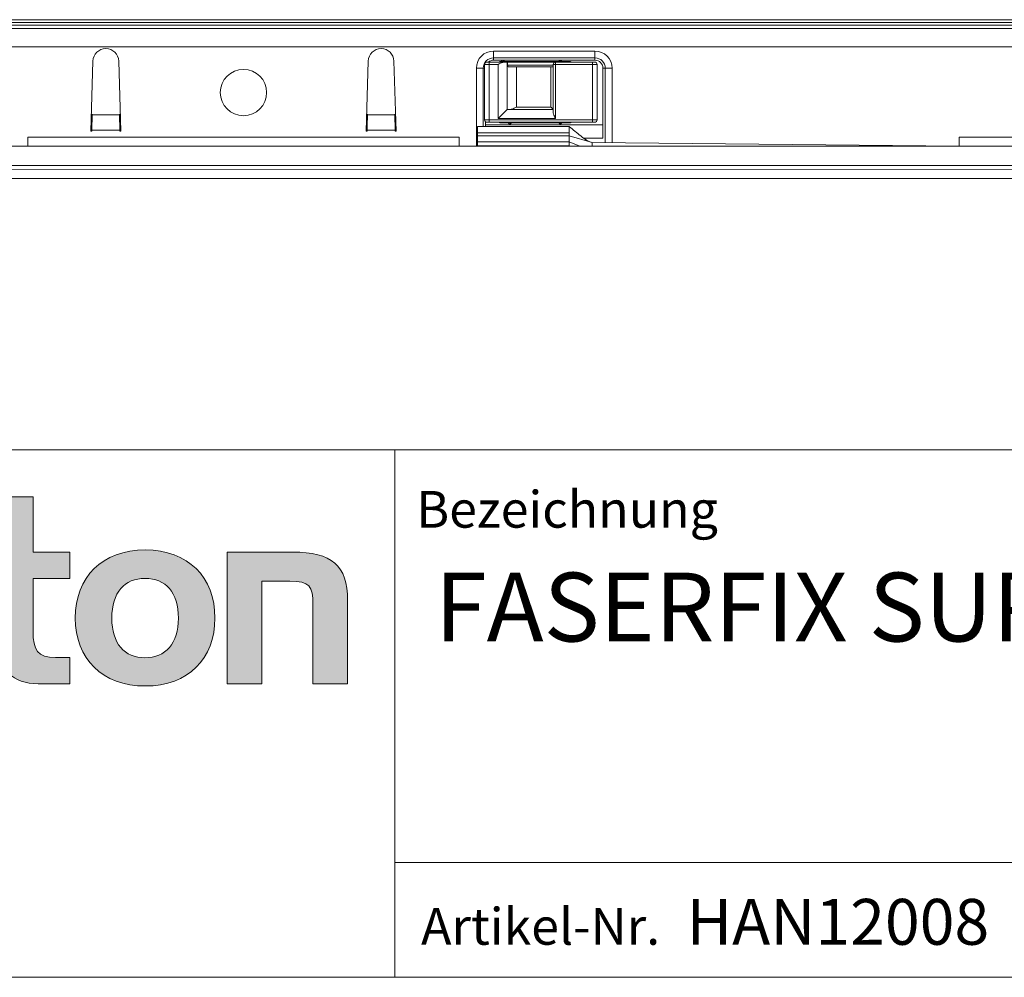
# Model space of a CAD drawing. Units: millimetres. Extents: x 7 to 413, y 7 to 290.
# Drawn here: x 270 to 313, y 7 to 49 of the extents above; entities that cross this region are included whole.
import ezdxf

# ---------------------------------------------------------------- set-up
doc = ezdxf.new("R2010")
doc.units = ezdxf.units.MM
doc.styles.add('SLDTEXTSTYLE0', font='TXT', dxfattribs={"width": 0.605})

# ---------------------------------------------------------------- blocks, each defined once
blk = doc.blocks.new('SW_NOTE_0')
at = {"color": 0, "linetype": 'Continuous', "lineweight": 0, "char_height": 2, "attachment_point": 1, "style": 'SLDTEXTSTYLE0'}
for s, insert in [('Werkstraße 13', (0, 2.578)), ('76437 Rastatt', (0, -0.422)), ('Germany', (0, -3.422))]:
    blk.add_mtext(s, dxfattribs=dict(at, insert=insert))
blk = doc.blocks.new('Hauraton-Logo-deutsch')
at = {"linetype": 'Continuous'}
h = blk.add_hatch(color=7, dxfattribs=at)
h.paths.add_polyline_path([(10.564, -9.747), (10.564, -1.593), (2.41, -1.593), (2.41, -9.747)], flags=0)
edge = h.paths.add_edge_path(flags=0)
edge.add_spline(control_points=[(5.387, -4.475), (6.038, -4.889), (7.079, -4.882), (7.696, -4.403)], knot_values=[5, 5, 5, 5, 6, 6, 6, 6], weights=[1, 1, 1, 1], degree=3, periodic=0)
edge.add_spline(control_points=[(7.696, -4.403), (8.353, -3.949), (8.695, -3.221), (8.634, -2.428)], knot_values=[6, 6, 6, 6, 7, 7, 7, 7], weights=[1, 1, 1, 1], degree=3, periodic=0)
edge.add_line((8.634, -2.428), (9.743, -2.428))
edge.add_line((9.743, -2.428), (9.743, -5.421))
edge.add_line((9.743, -5.421), (3.232, -5.421))
edge.add_line((3.232, -5.421), (3.232, -2.428))
edge.add_line((3.232, -2.428), (4.346, -2.428))
edge.add_spline(control_points=[(4.346, -2.428), (4.268, -3.273), (4.675, -4.039), (5.387, -4.475)], knot_values=[4, 4, 4, 4, 5, 5, 5, 5], weights=[1, 1, 1, 1], degree=3, periodic=0)
edge = h.paths.add_edge_path(flags=0)
edge.add_spline(control_points=[(7.588, -6.866), (6.938, -6.451), (5.896, -6.458), (5.279, -6.938)], knot_values=[5, 5, 5, 5, 6, 6, 6, 6], weights=[1, 1, 1, 1], degree=3, periodic=0)
edge.add_spline(control_points=[(5.279, -6.938), (4.622, -7.392), (4.279, -8.119), (4.34, -8.912)], knot_values=[6, 6, 6, 6, 7, 7, 7, 7], weights=[1, 1, 1, 1], degree=3, periodic=0)
edge.add_line((4.34, -8.912), (3.232, -8.912))
edge.add_line((3.232, -8.912), (3.232, -5.92))
edge.add_line((3.232, -5.92), (9.743, -5.92))
edge.add_line((9.743, -5.92), (9.743, -8.912))
edge.add_line((9.743, -8.912), (8.629, -8.912))
edge.add_spline(control_points=[(8.629, -8.912), (8.707, -8.067), (8.3, -7.301), (7.588, -6.866)], knot_values=[4, 4, 4, 4, 5, 5, 5, 5], weights=[1, 1, 1, 1], degree=3, periodic=0)
h = blk.add_hatch(color=7, dxfattribs=at)
edge = h.paths.add_edge_path(flags=0)
edge.add_spline(control_points=[(16.261, -5.272), (17.056, -5.272), (17.273, -5.522), (17.273, -6.285)], knot_values=[6, 6, 6, 6, 7, 7, 7, 7], weights=[1, 1, 1, 1], degree=3, periodic=0)
edge.add_line((17.273, -6.285), (17.273, -9.748))
edge.add_line((17.273, -9.748), (18.797, -9.748))
edge.add_line((18.797, -9.748), (18.797, -6.11))
edge.add_spline(control_points=[(18.797, -6.11), (18.797, -4.619), (18.068, -4.01), (16.403, -4.01)], knot_values=[2, 2, 2, 2, 3, 3, 3, 3], weights=[1, 1, 1, 1], degree=3, periodic=0)
edge.add_line((16.403, -4.01), (15.053, -4.01))
edge.add_line((15.053, -4.01), (15.053, -1.593))
edge.add_line((15.053, -1.593), (13.55, -1.593))
edge.add_line((13.55, -1.593), (13.55, -9.748))
edge.add_line((13.55, -9.748), (15.053, -9.748))
edge.add_line((15.053, -9.748), (15.053, -5.272))
edge.add_line((15.053, -5.272), (16.261, -5.272))
h = blk.add_hatch(color=7, dxfattribs=at)
edge = h.paths.add_edge_path(flags=0)
edge.add_spline(control_points=[(41.689, -7.951), (41.689, -9.127), (42.321, -9.748), (43.421, -9.748)], knot_values=[11, 11, 11, 11, 12, 12, 12, 12], weights=[1, 1, 1, 1], degree=3, periodic=0)
edge.add_line((43.421, -9.748), (44.805, -9.748))
edge.add_line((44.805, -9.748), (44.805, -8.604))
edge.add_line((44.805, -8.604), (44.183, -8.604))
edge.add_spline(control_points=[(44.183, -8.604), (43.41, -8.604), (43.204, -8.267), (43.204, -7.472)], knot_values=[7, 7, 7, 7, 8, 8, 8, 8], weights=[1, 1, 1, 1], degree=3, periodic=0)
edge.add_line((43.204, -7.472), (43.204, -5.153))
edge.add_line((43.204, -5.153), (44.805, -5.153))
edge.add_line((44.805, -5.153), (44.805, -4.01))
edge.add_line((44.805, -4.01), (43.204, -4.01))
edge.add_line((43.204, -4.01), (43.204, -1.593))
edge.add_line((43.204, -1.593), (41.689, -1.593))
edge.add_line((41.689, -1.593), (41.689, -4.01))
edge.add_line((41.689, -4.01), (40.622, -4.01))
edge.add_line((40.622, -4.01), (40.622, -5.153))
edge.add_line((40.622, -5.153), (41.689, -5.153))
edge.add_line((41.689, -5.153), (41.689, -7.951))
h = blk.add_hatch(color=7, dxfattribs=at)
edge = h.paths.add_edge_path(flags=0)
edge.add_spline(control_points=[(22.359, -5.196), (23.317, -5.196), (23.73, -5.391), (23.73, -6.121)], knot_values=[7, 7, 7, 7, 8, 8, 8, 8], weights=[1, 1, 1, 1], degree=3, periodic=0)
edge.add_line((23.73, -6.121), (23.73, -6.263))
edge.add_line((23.73, -6.263), (21.738, -6.263))
edge.add_spline(control_points=[(21.738, -6.263), (20.138, -6.263), (19.452, -6.764), (19.452, -8.092)], knot_values=[4, 4, 4, 4, 5, 5, 5, 5], weights=[1, 1, 1, 1], degree=3, periodic=0)
edge.add_spline(control_points=[(19.452, -8.092), (19.452, -9.149), (20.084, -9.748), (21.227, -9.748)], knot_values=[3, 3, 3, 3, 4, 4, 4, 4], weights=[1, 1, 1, 1], degree=3, periodic=0)
edge.add_line((21.227, -9.748), (25.297, -9.748))
edge.add_line((25.297, -9.748), (25.297, -6.154))
edge.add_spline(control_points=[(25.297, -6.154), (25.297, -4.739), (24.502, -4.01), (22.936, -4.01)], knot_values=[0, 0, 0, 0, 1, 1, 1, 1], weights=[1, 1, 1, 1], degree=3, periodic=0)
edge.add_line((22.936, -4.01), (19.833, -4.01))
edge.add_line((19.833, -4.01), (19.833, -5.196))
edge.add_line((19.833, -5.196), (22.359, -5.196))
edge = h.paths.add_edge_path(flags=0)
edge.add_spline(control_points=[(21.847, -8.593), (21.292, -8.593), (21.02, -8.528), (21.02, -8.048)], knot_values=[3, 3, 3, 3, 4, 4, 4, 4], weights=[1, 1, 1, 1], degree=3, periodic=0)
edge.add_spline(control_points=[(21.02, -8.048), (21.02, -7.537), (21.314, -7.406), (21.956, -7.406)], knot_values=[2, 2, 2, 2, 3, 3, 3, 3], weights=[1, 1, 1, 1], degree=3, periodic=0)
edge.add_line((21.956, -7.406), (23.74, -7.406))
edge.add_line((23.74, -7.406), (23.74, -8.593))
edge.add_line((23.74, -8.593), (21.847, -8.593))
h = blk.add_hatch(color=7, dxfattribs=at)
edge = h.paths.add_edge_path(flags=0)
edge.add_spline(control_points=[(28.543, -8.485), (27.748, -8.485), (27.551, -8.288), (27.551, -7.526)], knot_values=[4, 4, 4, 4, 5, 5, 5, 5], weights=[1, 1, 1, 1], degree=3, periodic=0)
edge.add_line((27.551, -7.526), (27.551, -4.01))
edge.add_line((27.551, -4.01), (26.038, -4.01))
edge.add_line((26.038, -4.01), (26.038, -7.646))
edge.add_spline(control_points=[(26.038, -7.646), (26.038, -9.149), (26.779, -9.748), (28.423, -9.748)], knot_values=[0, 0, 0, 0, 1, 1, 1, 1], weights=[1, 1, 1, 1], degree=3, periodic=0)
edge.add_line((28.423, -9.748), (31.278, -9.748))
edge.add_line((31.278, -9.748), (31.278, -4.01))
edge.add_line((31.278, -4.01), (29.763, -4.01))
edge.add_line((29.763, -4.01), (29.763, -8.485))
edge.add_line((29.763, -8.485), (28.543, -8.485))
h = blk.add_hatch(color=7, dxfattribs=at)
edge = h.paths.add_edge_path(flags=0)
edge.add_line((40.405, -9.748), (40.405, -6.154))
edge.add_spline(control_points=[(40.405, -6.154), (40.405, -4.739), (39.61, -4.01), (38.042, -4.01)], knot_values=[16, 16, 16, 16, 17, 17, 17, 17], weights=[1, 1, 1, 1], degree=3, periodic=0)
edge.add_line((38.042, -4.01), (32.995, -4.01))
edge.add_line((32.995, -4.01), (32.928, -4.01))
edge.add_line((32.928, -4.01), (32.249, -4.01))
edge.add_line((32.249, -4.01), (32.249, -9.748))
edge.add_line((32.249, -9.748), (33.763, -9.748))
edge.add_line((33.763, -9.748), (33.763, -5.197))
edge.add_line((33.763, -5.197), (34.969, -5.197))
edge.add_line((34.969, -5.197), (34.967, -5.196))
edge.add_line((34.967, -5.196), (37.464, -5.196))
edge.add_spline(control_points=[(37.464, -5.196), (38.423, -5.196), (38.837, -5.391), (38.837, -6.121)], knot_values=[9, 9, 9, 9, 10, 10, 10, 10], weights=[1, 1, 1, 1], degree=3, periodic=0)
edge.add_line((38.837, -6.121), (38.837, -6.263))
edge.add_line((38.837, -6.263), (36.843, -6.263))
edge.add_spline(control_points=[(36.843, -6.263), (35.243, -6.263), (34.556, -6.764), (34.556, -8.092)], knot_values=[12, 12, 12, 12, 13, 13, 13, 13], weights=[1, 1, 1, 1], degree=3, periodic=0)
edge.add_spline(control_points=[(34.556, -8.092), (34.556, -9.149), (35.188, -9.748), (36.332, -9.748)], knot_values=[13, 13, 13, 13, 14, 14, 14, 14], weights=[1, 1, 1, 1], degree=3, periodic=0)
edge.add_line((36.332, -9.748), (40.405, -9.748))
edge = h.paths.add_edge_path(flags=0)
edge.add_spline(control_points=[(36.952, -8.593), (36.397, -8.593), (36.124, -8.528), (36.124, -8.048)], knot_values=[1, 1, 1, 1, 2, 2, 2, 2], weights=[1, 1, 1, 1], degree=3, periodic=0)
edge.add_spline(control_points=[(36.124, -8.048), (36.124, -7.537), (36.419, -7.406), (37.061, -7.406)], knot_values=[2, 2, 2, 2, 3, 3, 3, 3], weights=[1, 1, 1, 1], degree=3, periodic=0)
edge.add_line((37.061, -7.406), (38.847, -7.406))
edge.add_line((38.847, -7.406), (38.847, -8.593))
edge.add_line((38.847, -8.593), (36.952, -8.593))
h = blk.add_hatch(color=7, dxfattribs=at)
edge = h.paths.add_edge_path(flags=0)
edge.add_spline(control_points=[(48.093, -3.912), (46.22, -3.912), (45.044, -5.098), (45.044, -6.883), (45.044, -8.659), (46.22, -9.846), (48.093, -9.846)], knot_values=[0, 0, 0, 0, 1, 1, 1, 2, 2, 2, 2], weights=[1, 1, 1, 1, 1, 1, 1], degree=3, periodic=0)
edge.add_spline(control_points=[(48.093, -9.846), (49.977, -9.846), (51.132, -8.659), (51.132, -6.883), (51.132, -5.098), (49.955, -3.912), (48.093, -3.912)], knot_values=[2, 2, 2, 2, 3, 3, 3, 4, 4, 4, 4], weights=[1, 1, 1, 1, 1, 1, 1], degree=3, periodic=0)
edge = h.paths.add_edge_path(flags=0)
edge.add_spline(control_points=[(48.083, -5.153), (48.987, -5.153), (49.541, -5.773), (49.541, -6.883), (49.541, -7.994), (48.975, -8.615), (48.083, -8.615)], knot_values=[0, 0, 0, 0, 1, 1, 1, 2, 2, 2, 2], weights=[1, 1, 1, 1, 1, 1, 1], degree=3, periodic=0)
edge.add_spline(control_points=[(48.083, -8.615), (47.189, -8.615), (46.634, -7.994), (46.634, -6.883), (46.634, -5.773), (47.2, -5.153), (48.083, -5.153)], knot_values=[2, 2, 2, 2, 3, 3, 3, 4, 4, 4, 4], weights=[1, 1, 1, 1, 1, 1, 1], degree=3, periodic=0)
h = blk.add_hatch(color=7, dxfattribs=at)
edge = h.paths.add_edge_path(flags=0)
edge.add_spline(control_points=[(54.401, -5.272), (55.261, -5.272), (55.403, -5.501), (55.403, -6.295)], knot_values=[4, 4, 4, 4, 5, 5, 5, 5], weights=[1, 1, 1, 1], degree=3, periodic=0)
edge.add_line((55.403, -6.295), (55.403, -9.748))
edge.add_line((55.403, -9.748), (56.916, -9.748))
edge.add_line((56.916, -9.748), (56.916, -6.11))
edge.add_spline(control_points=[(56.916, -6.11), (56.916, -4.587), (56.22, -4.01), (54.52, -4.01)], knot_values=[0, 0, 0, 0, 1, 1, 1, 1], weights=[1, 1, 1, 1], degree=3, periodic=0)
edge.add_line((54.52, -4.01), (51.667, -4.01))
edge.add_line((51.667, -4.01), (51.667, -9.748))
edge.add_line((51.667, -9.748), (53.181, -9.748))
edge.add_line((53.181, -9.748), (53.181, -5.272))
edge.add_line((53.181, -5.272), (54.401, -5.272))
at = {"color": 7, "linetype": 'Continuous', "lineweight": 0}
for p, q in [((2.41, -9.747), (2.41, -1.593)), ((2.41, -1.593), (10.564, -1.593)), ((10.564, -1.593), (10.564, -9.747)), ((13.55, -9.748), (13.55, -1.593)), ((13.55, -1.593), (15.053, -1.593)), ((15.053, -1.593), (15.053, -4.01)), ((41.689, -4.01), (41.689, -1.593)), ((41.689, -1.593), (43.204, -1.593)), ((43.204, -1.593), (43.204, -4.01)), ((3.232, -5.421), (3.232, -2.428)), ((3.232, -2.428), (4.346, -2.428)), ((8.634, -2.428), (9.743, -2.428)), ((9.743, -2.428), (9.743, -5.421)), ((15.053, -4.01), (16.403, -4.01)), ((19.833, -5.196), (19.833, -4.01)), ((19.833, -4.01), (22.936, -4.01)), ((26.038, -7.646), (26.038, -4.01)), ((26.038, -4.01), (27.551, -4.01)), ((27.551, -4.01), (27.551, -7.526)), ((29.763, -8.485), (29.763, -4.01)), ((29.763, -4.01), (31.278, -4.01)), ((31.278, -4.01), (31.278, -9.748)), ((32.928, -4.01), (32.249, -4.01)), ((32.249, -4.01), (32.249, -9.748)), ((32.995, -4.01), (32.928, -4.01)), ((38.042, -4.01), (32.995, -4.01)), ((40.622, -5.153), (40.622, -4.01)), ((40.622, -4.01), (41.689, -4.01)), ((43.204, -4.01), (44.805, -4.01)), ((44.805, -4.01), (44.805, -5.153)), ((51.667, -9.748), (51.667, -4.01)), ((51.667, -4.01), (54.52, -4.01)), ((9.743, -5.421), (3.232, -5.421)), ((16.261, -5.272), (15.053, -5.272)), ((15.053, -5.272), (15.053, -9.748)), ((22.359, -5.196), (19.833, -5.196)), ((33.763, -9.748), (33.763, -5.197)), ((33.763, -5.197), (34.969, -5.197)), ((34.969, -5.197), (34.967, -5.196)), ((34.967, -5.196), (37.464, -5.196)), ((41.689, -5.153), (40.622, -5.153)), ((41.689, -7.951), (41.689, -5.153)), ((44.805, -5.153), (43.204, -5.153)), ((43.204, -5.153), (43.204, -7.472)), ((54.401, -5.272), (53.181, -5.272)), ((53.181, -5.272), (53.181, -9.748)), ((3.232, -8.912), (3.232, -5.92)), ((3.232, -5.92), (9.743, -5.92)), ((9.743, -5.92), (9.743, -8.912)), ((17.273, -9.748), (17.273, -6.285)), ((18.797, -6.11), (18.797, -9.748)), ((21.738, -6.263), (23.73, -6.263)), ((25.297, -6.154), (25.297, -9.748)), ((38.837, -6.263), (36.843, -6.263)), ((40.405, -9.748), (40.405, -6.154)), ((55.403, -9.748), (55.403, -6.295)), ((56.916, -6.11), (56.916, -9.748)), ((23.74, -7.406), (21.956, -7.406)), ((23.74, -8.593), (23.74, -7.406)), ((37.061, -7.406), (38.847, -7.406)), ((38.847, -7.406), (38.847, -8.593)), ((28.543, -8.485), (29.763, -8.485)), ((4.34, -8.912), (3.232, -8.912)), ((9.743, -8.912), (8.629, -8.912)), ((21.847, -8.593), (23.74, -8.593)), ((38.847, -8.593), (36.952, -8.593)), ((44.183, -8.604), (44.805, -8.604)), ((44.805, -8.604), (44.805, -9.748)), ((10.564, -9.747), (2.41, -9.747)), ((15.053, -9.748), (13.55, -9.748)), ((18.797, -9.748), (17.273, -9.748)), ((25.297, -9.748), (21.227, -9.748)), ((31.278, -9.748), (28.423, -9.748)), ((32.249, -9.748), (33.763, -9.748)), ((36.332, -9.748), (40.405, -9.748)), ((44.805, -9.748), (43.421, -9.748)), ((53.181, -9.748), (51.667, -9.748)), ((56.916, -9.748), (55.403, -9.748))]:
    blk.add_line(p, q, dxfattribs=at)
at = {"color": 8, "linetype": 'Continuous', "lineweight": 0}
for points in [[(4.346, -2.428), (4.268, -3.273), (4.675, -4.039), (5.387, -4.475)], [(7.696, -4.403), (8.353, -3.949), (8.695, -3.221), (8.634, -2.428)], [(16.403, -4.01), (18.068, -4.01), (18.797, -4.619), (18.797, -6.11)], [(22.936, -4.01), (24.502, -4.01), (25.297, -4.739), (25.297, -6.154)], [(40.405, -6.154), (40.405, -4.739), (39.61, -4.01), (38.042, -4.01)], [(54.52, -4.01), (56.22, -4.01), (56.916, -4.587), (56.916, -6.11)], [(5.387, -4.475), (6.038, -4.889), (7.079, -4.882), (7.696, -4.403)], [(17.273, -6.285), (17.273, -5.522), (17.056, -5.272), (16.261, -5.272)], [(23.73, -6.121), (23.73, -5.391), (23.317, -5.196), (22.359, -5.196)], [(37.464, -5.196), (38.423, -5.196), (38.837, -5.391), (38.837, -6.121)], [(55.403, -6.295), (55.403, -5.501), (55.261, -5.272), (54.401, -5.272)], [(19.452, -8.092), (19.452, -6.764), (20.138, -6.263), (21.738, -6.263)], [(23.73, -6.263), (23.73, -6.208), (23.73, -6.165), (23.73, -6.121)], [(36.843, -6.263), (35.243, -6.263), (34.556, -6.764), (34.556, -8.092)], [(38.837, -6.121), (38.837, -6.165), (38.837, -6.208), (38.837, -6.263)], [(7.588, -6.866), (6.938, -6.451), (5.896, -6.458), (5.279, -6.938)], [(8.629, -8.912), (8.707, -8.067), (8.3, -7.301), (7.588, -6.866)], [(5.279, -6.938), (4.622, -7.392), (4.279, -8.119), (4.34, -8.912)], [(21.956, -7.406), (21.314, -7.406), (21.02, -7.537), (21.02, -8.048)], [(28.423, -9.748), (26.779, -9.748), (26.038, -9.149), (26.038, -7.646)], [(27.551, -7.526), (27.551, -8.288), (27.748, -8.485), (28.543, -8.485)], [(36.124, -8.048), (36.124, -7.537), (36.419, -7.406), (37.061, -7.406)], [(43.204, -7.472), (43.204, -8.267), (43.41, -8.604), (44.183, -8.604)], [(21.227, -9.748), (20.084, -9.748), (19.452, -9.149), (19.452, -8.092)], [(21.02, -8.048), (21.02, -8.528), (21.292, -8.593), (21.847, -8.593)], [(34.556, -8.092), (34.556, -9.149), (35.188, -9.748), (36.332, -9.748)], [(36.952, -8.593), (36.397, -8.593), (36.124, -8.528), (36.124, -8.048)], [(43.421, -9.748), (42.321, -9.748), (41.689, -9.127), (41.689, -7.951)]]:
    blk.add_open_spline(points, degree=3, dxfattribs=at)
for points, knots in [([(48.093, -9.846), (46.22, -9.846), (45.044, -8.659), (45.044, -6.883), (45.044, -5.098), (46.22, -3.912), (48.093, -3.912)], [0, 0, 0, 0, 1, 1, 1, 2, 2, 2, 2]), ([(48.093, -3.912), (49.955, -3.912), (51.132, -5.098), (51.132, -6.883), (51.132, -8.659), (49.977, -9.846), (48.093, -9.846)], [2, 2, 2, 2, 3, 3, 3, 4, 4, 4, 4]), ([(48.083, -5.153), (47.2, -5.153), (46.634, -5.773), (46.634, -6.883), (46.634, -7.994), (47.189, -8.615), (48.083, -8.615)], [2, 2, 2, 2, 3, 3, 3, 4, 4, 4, 4]), ([(48.083, -8.615), (48.975, -8.615), (49.541, -7.994), (49.541, -6.883), (49.541, -5.773), (48.987, -5.153), (48.083, -5.153)], [0, 0, 0, 0, 1, 1, 1, 2, 2, 2, 2])]:
    blk.add_open_spline(points, degree=3, knots=knots, dxfattribs=at)
at = {"color": 7, "linetype": 'Continuous', "lineweight": 0}
blk.add_blockref('SW_NOTE_0', (2.428, -14.757), dxfattribs=at)

msp = doc.modelspace()

# ---------------------------------------------------------------- linework, layer by layer
at = {"color": 7, "linetype": 'Continuous', "lineweight": 0}
for p, q in [((378.553, 48.754), (181.255, 48.754)), ((378.558, 48.625), (181.26, 48.625)), ((379.692, 47.575), (180.292, 47.575)), ((290.892, 47.389), (295.312, 47.389)), ((290.702, 46.805), (290.502, 46.805)), ((291.092, 46.805), (290.702, 46.805)), ((290.702, 46.805), (290.702, 44.385)), ((295.312, 46.989), (290.892, 46.989)), ((291.092, 44.445), (291.092, 46.805)), ((293.492, 46.805), (293.592, 46.805)), ((293.592, 46.805), (293.592, 44.445)), ((295.202, 46.805), (293.592, 46.805)), ((295.202, 44.385), (295.202, 46.805)), ((295.402, 46.805), (295.202, 46.805)), ((290.142, 43.235), (290.142, 46.639)), ((290.142, 46.639), (290.442, 46.639)), ((290.502, 46.639), (290.442, 46.639)), ((291.892, 46.705), (291.892, 44.945)), ((293.392, 44.945), (293.392, 46.705)), ((295.662, 46.639), (295.762, 46.639)), ((295.662, 43.595), (295.662, 46.639)), ((296.062, 46.639), (295.762, 46.639)), ((296.062, 46.639), (296.062, 43.386)), ((291.892, 44.945), (293.392, 44.945)), ((274.586, 44.608), (273.398, 44.608)), ((285.398, 44.608), (286.586, 44.608)), ((290.502, 44.385), (290.702, 44.385)), ((290.542, 44.305), (290.542, 44.095)), ((290.702, 44.385), (295.202, 44.385)), ((293.592, 44.445), (291.092, 44.445)), ((295.202, 44.385), (295.402, 44.385)), ((274.601, 43.937), (273.383, 43.937)), ((285.383, 43.937), (286.601, 43.937)), ((290.192, 43.821), (294.192, 43.821)), ((270.592, 43.635), (289.392, 43.635)), ((295.662, 43.595), (294.818, 43.595)), ((311.192, 43.635), (348.792, 43.635)), ((290.192, 43.257), (294.192, 43.257)), ((227.8, 30), (413, 30)), ((286.594, 7), (286.594, 30)), ((286.594, 12), (413, 12)), ((227.8, 7), (413, 7)), ((227.8, 7), (413, 7))]:
    msp.add_line(p, q, dxfattribs=at)
at = {"color": 7, "linetype": 'Continuous', "lineweight": 15}
for p, q in [((326.286, 48.518), (239.086, 48.521)), ((238.592, 48.375), (326.992, 48.375)), ((273.432, 46.951), (273.342, 43.895)), ((274.642, 43.895), (274.552, 46.951)), ((285.342, 43.895), (285.432, 46.951)), ((286.552, 46.951), (286.642, 43.895)), ((290.502, 44.385), (290.502, 46.805)), ((290.602, 46.905), (290.702, 46.905)), ((290.702, 46.905), (291.357, 46.905)), ((290.892, 47.089), (295.312, 47.089)), ((291.274, 46.973), (291.206, 46.905)), ((294.162, 46.935), (291.242, 46.935)), ((291.399, 46.905), (291.331, 46.973)), ((291.357, 46.905), (291.492, 46.905)), ((291.492, 46.905), (291.492, 44.845)), ((291.492, 46.905), (291.505, 46.905)), ((291.505, 46.905), (291.505, 46.775)), ((291.505, 46.905), (293.592, 46.905)), ((293.492, 44.709), (293.492, 46.805)), ((293.592, 46.905), (295.202, 46.905)), ((293.774, 46.973), (293.706, 46.905)), ((293.899, 46.905), (293.831, 46.973)), ((295.202, 46.905), (295.302, 46.905)), ((295.402, 46.805), (295.402, 44.385)), ((290.442, 44.095), (290.442, 46.639)), ((291.505, 46.775), (293.492, 46.775)), ((293.492, 46.705), (291.53, 46.705)), ((295.762, 46.639), (295.762, 43.389)), ((291.492, 44.845), (293.492, 44.845)), ((273.4, 44.631), (273.398, 44.608)), ((274.586, 44.608), (274.584, 44.631)), ((285.398, 44.608), (285.4, 44.631)), ((286.584, 44.631), (286.586, 44.608)), ((290.702, 44.285), (290.602, 44.285)), ((295.202, 44.285), (290.702, 44.285)), ((291.242, 44.255), (294.162, 44.255)), ((291.506, 44.285), (291.574, 44.216)), ((291.631, 44.216), (291.699, 44.285)), ((293.706, 44.285), (293.774, 44.216)), ((293.831, 44.216), (293.899, 44.285)), ((295.302, 44.285), (295.202, 44.285)), ((273.342, 43.895), (273.382, 43.895)), ((273.383, 43.937), (273.382, 43.895)), ((274.602, 43.895), (274.601, 43.937)), ((274.602, 43.895), (274.642, 43.895)), ((285.382, 43.895), (285.342, 43.895)), ((285.382, 43.895), (285.383, 43.937)), ((286.601, 43.937), (286.602, 43.895)), ((286.642, 43.895), (286.602, 43.895)), ((294.202, 44.095), (290.192, 44.095)), ((290.192, 43.821), (290.192, 43.684)), ((290.542, 44.175), (295.662, 44.175)), ((294.192, 43.821), (294.192, 43.684)), ((290.192, 43.684), (294.192, 43.684)), ((290.192, 43.684), (290.192, 43.435)), ((290.192, 43.435), (294.192, 43.435)), ((295.192, 43.395), (294.192, 43.684)), ((294.192, 43.684), (294.192, 43.435)), ((294.192, 43.435), (294.647, 43.235)), ((295.192, 43.395), (295.192, 43.235)), ((311.192, 43.235), (295.192, 43.395)), ((379.692, 43.235), (180.292, 43.235)), ((290.192, 43.257), (290.192, 43.235)), ((180.183, 42.226), (379.786, 42.233)), ((379.692, 42.395), (180.292, 42.395)), ((376.952, 41.837), (178.054, 41.837))]:
    msp.add_line(p, q, dxfattribs=at)
at = {"color": 7, "linetype": 'Continuous', "lineweight": 0, "flags": 128}
for points in [[(290.892, 47.389), (290.892, 47.33), (290.892, 47.274), (290.892, 47.222), (290.892, 47.177), (290.892, 47.139), (290.892, 47.112), (290.892, 47.094), (290.892, 47.089)], [(295.312, 47.389), (295.312, 47.33), (295.312, 47.274), (295.312, 47.222), (295.312, 47.177), (295.312, 47.139), (295.312, 47.112), (295.312, 47.094), (295.312, 47.089)], [(290.702, 46.805), (290.702, 46.824), (290.702, 46.843), (290.702, 46.86), (290.702, 46.875), (290.702, 46.888), (290.702, 46.897), (290.702, 46.903), (290.702, 46.905)], [(290.892, 46.989), (290.892, 47.008), (290.892, 47.027), (290.892, 47.044), (290.892, 47.059), (290.892, 47.072), (290.892, 47.081), (290.892, 47.087), (290.892, 47.089)], [(293.592, 46.905), (293.592, 46.903), (293.592, 46.897), (293.592, 46.888), (293.592, 46.875), (293.592, 46.86), (293.592, 46.843), (293.592, 46.824), (293.592, 46.805)], [(295.202, 46.905), (295.202, 46.903), (295.202, 46.897), (295.202, 46.888), (295.202, 46.875), (295.202, 46.86), (295.202, 46.843), (295.202, 46.824), (295.202, 46.805)], [(295.312, 46.989), (295.312, 47.008), (295.312, 47.027), (295.312, 47.044), (295.312, 47.059), (295.312, 47.072), (295.312, 47.081), (295.312, 47.087), (295.312, 47.089)], [(290.702, 44.285), (290.702, 44.287), (290.702, 44.292), (290.702, 44.302), (290.702, 44.314), (290.702, 44.329), (290.702, 44.346), (290.702, 44.365), (290.702, 44.385)], [(295.202, 44.285), (295.202, 44.287), (295.202, 44.292), (295.202, 44.302), (295.202, 44.314), (295.202, 44.329), (295.202, 44.346), (295.202, 44.365), (295.202, 44.385)]]:
    msp.add_lwpolyline(points, dxfattribs=at)
at = {"color": 7, "linetype": 'Continuous', "lineweight": 15, "flags": 128}
for points in [[(291.242, 46.935), (291.164, 46.927), (291.09, 46.905)], [(294.314, 46.905), (294.24, 46.927), (294.162, 46.935)], [(291.092, 44.445), (291.162, 44.514), (291.229, 44.581), (291.292, 44.645), (291.349, 44.702), (291.399, 44.751), (291.439, 44.791), (291.468, 44.821), (291.486, 44.839), (291.492, 44.845)], [(293.392, 44.945), (293.412, 44.925), (293.43, 44.906), (293.448, 44.889), (293.463, 44.874), (293.475, 44.862), (293.485, 44.852), (293.49, 44.847), (293.492, 44.845)], [(291.09, 44.285), (291.164, 44.262), (291.242, 44.255)], [(294.162, 44.255), (294.24, 44.262), (294.314, 44.285)], [(290.192, 44.095), (290.192, 44.086), (290.192, 44.037), (290.192, 43.946), (290.192, 43.821)], [(294.192, 44.089), (294.192, 44.086), (294.192, 44.037), (294.192, 43.946), (294.192, 43.821)], [(270.592, 43.235), (270.592, 43.242), (270.592, 43.265), (270.592, 43.302), (270.592, 43.352), (270.592, 43.412), (270.592, 43.482), (270.592, 43.557), (270.592, 43.635)], [(289.392, 43.635), (289.392, 43.557), (289.392, 43.482), (289.392, 43.412), (289.392, 43.352), (289.392, 43.302), (289.392, 43.265), (289.392, 43.242), (289.392, 43.235)], [(290.192, 43.435), (290.192, 43.429), (290.192, 43.385), (290.192, 43.347), (290.192, 43.315), (290.192, 43.289), (290.192, 43.269), (290.192, 43.257)], [(294.192, 43.435), (294.192, 43.429), (294.192, 43.347), (294.192, 43.289), (294.192, 43.257)], [(311.192, 43.235), (311.192, 43.242), (311.192, 43.265), (311.192, 43.302), (311.192, 43.352), (311.192, 43.412), (311.192, 43.482), (311.192, 43.557), (311.192, 43.635)]]:
    msp.add_lwpolyline(points, dxfattribs=at)
at = {"color": 7, "linetype": 'Continuous', "lineweight": 15}
msp.add_circle((279.992, 45.575), 1.01, dxfattribs=at)
for centre, radius, start, end in [((273.992, 46.935), 0.56, 1.6912, 178.3088), ((285.992, 46.935), 0.56, 1.6912, 178.3088), ((290.892, 46.639), 0.45, 90, 180), ((290.602, 46.805), 0.1, 90, 180), ((291.302, 46.945), 0.04, 45, 135), ((293.592, 46.805), 0.1, 90, 180), ((293.802, 46.945), 0.04, 45, 135), ((295.302, 46.805), 0.1, 0, 90), ((295.312, 46.639), 0.45, 0, 90), ((291.892, 46.875), 0.4, 194.4775, 205.1507), ((290.602, 44.385), 0.1, 180, 270), ((291.602, 44.245), 0.04, 225, 315), ((293.802, 44.245), 0.04, 225, 315), ((295.302, 44.385), 0.1, 270, 0)]:
    msp.add_arc(centre, radius, start, end, dxfattribs=at)
at = {"color": 7, "linetype": 'Continuous', "lineweight": 0}
for centre, radius, start, end in [((290.892, 46.639), 0.75, 90, 180), ((295.312, 46.639), 0.75, 0, 90), ((290.892, 46.639), 0.35, 90, 130.5358), ((295.312, 46.639), 0.35, 0, 90)]:
    msp.add_arc(centre, radius, start, end, dxfattribs=at)
at = {"color": 7, "linetype": 'Continuous', "lineweight": 15}
for centre, major_axis, start_param, end_param in [((273.398, 43.937), (0.01, 0.8), 0.576189, 1.571027), ((274.586, 43.937), (-0.01, 0.8), 4.712159, 5.706996), ((285.398, 43.937), (0.01, 0.8), 0.576189, 1.571027), ((286.586, 43.937), (-0.01, 0.8), 4.712159, 5.706996)]:
    msp.add_ellipse(centre, major_axis=major_axis, ratio=0.018829, start_param=start_param, end_param=end_param, dxfattribs=at)
for points, knots in [([(291.092, 46.805), (291.093, 46.805), (291.125, 46.821), (291.194, 46.855), (291.284, 46.896), (291.336, 46.902), (291.357, 46.905)], [0, 0, 0, 0, 0.005818, 0.357265, 0.748363, 1, 1, 1, 1]), ([(291.892, 44.945), (291.892, 44.944), (291.859, 44.928), (291.79, 44.894), (291.7, 44.854), (291.648, 44.847), (291.628, 44.845)], [0, 0, 0, 0, 0.005818, 0.357265, 0.748363, 1, 1, 1, 1]), ([(293.592, 44.445), (293.592, 44.445), (293.576, 44.478), (293.542, 44.547), (293.501, 44.637), (293.495, 44.689), (293.492, 44.709)], [0, 0, 0, 0, 0.0058197, 0.3572659, 0.7483601, 1, 1, 1, 1]), ([(295.192, 43.395), (295.108, 43.427), (294.935, 43.492), (294.594, 43.762), (294.355, 43.96), (294.192, 44.095)], [0, 0, 0, 0, 0.231275, 0.474822, 1, 1, 1, 1])]:
    msp.add_open_spline(points, degree=3, knots=knots, dxfattribs=at)

# ---------------------------------------------------------------- block references
at = {"color": 7, "linetype": 'Continuous'}
msp.add_blockref('Hauraton-Logo-deutsch', (227.616, 29.548), dxfattribs=at)

# ---------------------------------------------------------------- texts
at = {"color": 7, "linetype": 'Continuous', "lineweight": 0, "attachment_point": 1, "style": 'SLDTEXTSTYLE0'}
for s, insert, char_height in [('Bezeichnung', (287.524, 28.205), 1.6), ('FASERFIX SUPER KS 200 Rinne Typ 8', (288.328, 24.643), 3), ('HAN12008', (299.305, 10.419), 2), ('Artikel-Nr.', (287.731, 10.021), 1.6)]:
    msp.add_mtext(s, dxfattribs=dict(at, insert=insert, char_height=char_height))

doc.saveas('drawing.dxf')
